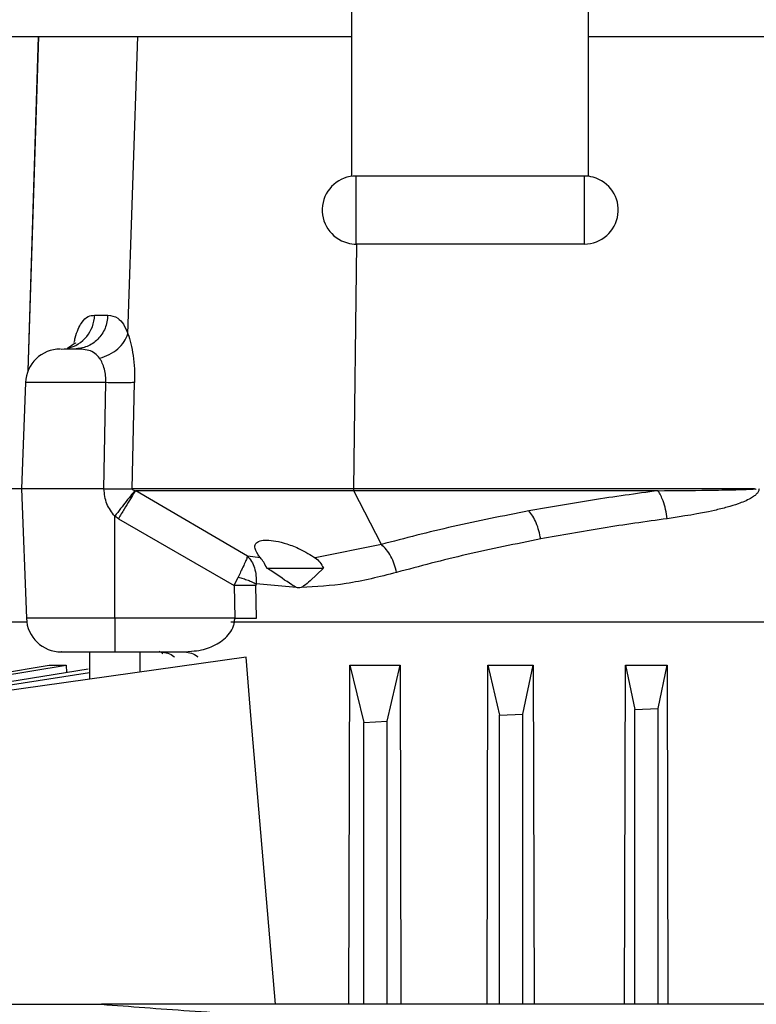
# Model space of a CAD drawing. Units: inches. Extents: x 0.4 to 10.6, y 0.4 to 8.1.
# Drawn here: x 7.9 to 8, y 5.9 to 6 of the extents above; entities that cross this region are included whole.
import ezdxf

# ---------------------------------------------------------------- set-up
doc = ezdxf.new("R2010")
doc.units = ezdxf.units.IN
doc.header["$MEASUREMENT"] = 0

msp = doc.modelspace()

# ---------------------------------------------------------------- linework, layer by layer
at = {"color": 7, "linetype": 'Continuous', "lineweight": 25}
for p, q in [((7.951387485557563, 6.006112726138007), (7.951387485557563, 6.054661849012679)), ((7.991387485557562, 6.006112726138007), (7.991387485557562, 6.054661849012679)), ((7.713975822730658, 6.02976027420973), (7.951387485557563, 6.02976027420973)), ((7.991387485557562, 6.02976027420973), (8.286348115478821, 6.029760274209729)), ((7.952137485557484, 5.994661849012473), (7.952137485557484, 6.006161849012492)), ((7.990637485557641, 6.006161849012492), (7.952137485557484, 6.006161849012492)), ((7.990637485557641, 6.006161849012492), (7.990637485557641, 5.994661849012473)), ((7.990637485557641, 5.994661849012473), (7.952137485557484, 5.994661849012473)), ((7.907936241111564, 5.98263854489848), (7.910188498197688, 5.98263854489848)), ((7.896273519195659, 5.971255170507956), (7.89560008398276, 5.953317085233346)), ((7.909529098815434, 5.953317085233349), (7.909846728891991, 5.971255170507957)), ((7.914271004723584, 5.953317085090454), (7.914696965488289, 5.971270620958813)), ((7.89560008398276, 5.95331708523335), (7.889031186344965, 5.95331708523335)), ((7.89560008398276, 5.953317085233346), (7.896421323138794, 5.931441992084633)), ((7.909529098815434, 5.953317085233346), (7.89560008398276, 5.953317085233346)), ((7.951676018769895, 5.953317085237305), (7.914271002182793, 5.9533170852373)), ((7.91476614564988, 5.953025974330386), (7.914889083855797, 5.953000338145166)), ((7.933770547203185, 5.941937819789291), (7.914889083841851, 5.953000338843633)), ((7.951735370693481, 5.953000338145275), (7.914889083855701, 5.953000338145275)), ((8.019370030279973, 5.95331708523733), (7.951676018770051, 5.95331708523733)), ((8.003124411562014, 5.953000338144491), (7.951735370693121, 5.953000338144491)), ((7.956371774253697, 5.943917328392873), (7.951735370693394, 5.953000338145386)), ((7.911956173471539, 5.948269109042259), (7.911348115478824, 5.948679294639203)), ((7.911348115478824, 5.931441992084633), (7.911348115478824, 5.948679294639203)), ((7.911956173471539, 5.948269109042259), (7.931514335785909, 5.93696107318285)), ((7.956371774035966, 5.94391732833718), (7.945217863774541, 5.941641482310088)), ((7.935958106201817, 5.941641502091987), (7.933770546001939, 5.941937820901497)), ((7.935958104068302, 5.941641504047917), (7.935828477896787, 5.941797210248195)), ((7.937050429444184, 5.939930181679519), (7.946612729719075, 5.939930181679519)), ((7.94659819863043, 5.939930170209843), (7.944358093390574, 5.937745095450765)), ((7.931514335785905, 5.93696107289989), (7.932184021384644, 5.938403448246578)), ((7.931514335785909, 5.93696107318287), (7.9316073763428, 5.931441992084627)), ((7.935215749124499, 5.937247719899863), (7.935188982884436, 5.93696107318285)), ((7.935283676241844, 5.931441985004922), (7.935188992177026, 5.936961072947732)), ((7.942029500094413, 5.936666162040614), (7.935215749269068, 5.937247719876001)), ((7.896485785001373, 5.930765904130991), (7.88772606823473, 5.930765904130991)), ((7.931607384096934, 5.931441992084635), (7.911348115478824, 5.931441992084635)), ((7.911348115478824, 5.931441992084635), (7.911348115478824, 5.925758030115238)), ((8.043424033878901, 5.930765904130991), (7.930977742708046, 5.930765904130991)), ((7.907066619360124, 5.925758030115238), (7.907066619360124, 5.921132246058372)), ((7.911348114217013, 5.925758030115238), (7.923196575049492, 5.925758030115238)), ((7.915629611486106, 5.922335696119352), (7.915629611486106, 5.925758030115238)), ((7.923196575049492, 5.925758030115238), (7.9243134123575, 5.92589250420431)), ((7.856761953574591, 5.916189554164893), (7.900253109766266, 5.923523390328489)), ((7.857186880426853, 5.916047762986958), (7.903138069709933, 5.923523390327103)), ((7.933515445431432, 5.924849386151469), (7.863560591833154, 5.915017872634922)), ((7.900253109766266, 5.923523390328489), (7.903138069709933, 5.923523390327103)), ((7.903138069709933, 5.923523390327103), (7.903219512284147, 5.922303230850522)), ((7.934344698192407, 5.915017872634922), (7.933515445431432, 5.924849386151469)), ((7.950869421807474, 5.866230109477442), (7.951035505419678, 5.923523390328246)), ((7.951035505419678, 5.923523390328246), (7.953424887129089, 5.91385488610267)), ((7.951035505419678, 5.923523390328246), (7.959534998502867, 5.923523390328244)), ((7.957361894962165, 5.914081340864744), (7.959534998502867, 5.923523390328244)), ((7.959534998502867, 5.923523390328244), (7.959683686655271, 5.866230109477442)), ((7.974238997542265, 5.866230109477442), (7.974384588645333, 5.923523390318294)), ((7.974384588645333, 5.923523390318294), (7.976308745396773, 5.915073760799612)), ((7.974384588645333, 5.923523390318294), (7.982033734908661, 5.923523390321469)), ((7.98024575323791, 5.915259200445148), (7.982033734908661, 5.923523390321469)), ((7.982033734908661, 5.923523390321469), (7.982169240392836, 5.866230109477443)), ((7.997454195886929, 5.866230109477443), (7.997587952771486, 5.923523390329184)), ((7.997587952771486, 5.923523390329184), (7.999192603667971, 5.916047762985617)), ((7.997587952771486, 5.923523390329184), (8.004648356182228, 5.923523390327762)), ((8.003129611514089, 5.916189554165178), (8.004648356182228, 5.923523390327762)), ((8.004648356182228, 5.923523390327762), (8.004775958464322, 5.866230109477443)), ((7.859577960643842, 5.915259200445847), (7.906866561860058, 5.922891888382954)), ((7.860147114089168, 5.915073760784603), (7.907066619360124, 5.92226882124782)), ((7.976308745396773, 5.915073760799612), (7.98024575323791, 5.915259200445148)), ((7.980245753247349, 5.866230109477443), (7.98024575323791, 5.915259200445148)), ((7.999192603667971, 5.916047762985617), (8.003129611514089, 5.916189554165178)), ((7.999192603667928, 5.866230109477443), (7.999192603667971, 5.916047762985617)), ((8.003129611520887, 5.866230109477443), (8.003129611514089, 5.916189554165178)), ((7.938512206752034, 5.866230109477442), (7.934344698192407, 5.915017872634922)), ((7.953424887129089, 5.91385488610267), (7.957361894962165, 5.914081340864744)), ((7.95342488712992, 5.866230109477443), (7.953424887129089, 5.91385488610267)), ((7.957361894973448, 5.866230109477443), (7.957361894962165, 5.914081340864744)), ((7.976308745397632, 5.866230109477443), (7.976308745396773, 5.915073760799612)), ((7.792422286115502, 5.866230109477442), (7.9091081087615, 5.866230109477443)), ((8.347401155476856, 5.866230109477373), (7.9091081087615, 5.866230109477485))]:
    msp.add_line(p, q, dxfattribs=at)
at = {"color": 1, "linetype": 'Continuous', "lineweight": 25}
for p, q in [((7.896706336163239, 5.973224864841944), (7.898495276664258, 6.029760274209726)), ((7.896736048469816, 5.973271309864723), (7.898522593822341, 6.029760274209726)), ((7.913578006633486, 5.979524409667772), (7.915233093509946, 6.029760274209727)), ((7.952154619214971, 5.994661849012468), (7.95167601873216, 5.953317085233317)), ((7.909846728891991, 5.971255170507957), (7.896273519195659, 5.971255170507956)), ((7.911348115478824, 5.931441992084633), (7.896421323138794, 5.931441992084633))]:
    msp.add_line(p, q, dxfattribs=at)
at = {"color": 7, "linetype": 'Continuous', "lineweight": 25, "flags": 128}
msp.add_lwpolyline([(7.902272621475998, 5.976939132477443), (7.903353949764205, 5.977047633362607), (7.903359746756925, 5.977048810861541)], dxfattribs=at)
at = {"color": 7, "linetype": 'Continuous', "lineweight": 25}
for centre, radius, start, end in [((7.952137485557484, 6.000411849012483), 0.00575000000002056, 90, 254.99999999997), ((7.990637485557641, 6.000411849012483), 0.005750000000019702, 74.99999999996687, 90), ((7.990637485557641, 6.000411849012483), 0.005750000000019702, 270.0000000000008, 74.99999999996687), ((7.952137485557484, 6.000411849012483), 0.00575000000002056, 254.99999999997, 270.0000000000008), ((7.902174873736599, 5.971033620666419), 0.005905511811024654, 90, 177.8500000008592), ((7.952447290731288, 5.953297671605924), 0.0007715162521132211, 178.5581164919867, 202.667858452697), ((7.902322677679729, 5.931663541926261), 0.005905511811023615, 182.1500000000215, 270.0000000000008)]:
    msp.add_arc(centre, radius, start, end, dxfattribs=at)
at = {"color": 1, "linetype": 'Continuous', "lineweight": 25}
msp.add_arc((7.902083406133694, 5.982762120120484), 0.005854139396600726, 282.5929767588371, 358.7904516582234, dxfattribs=at)
for points, knots in [([(7.904489435861092, 5.978049905239293), (7.904552798273699, 5.978322978468324), (7.904885109985814, 5.979755143509665), (7.905682108081108, 5.981495855955631), (7.906805799585849, 5.982570527487897), (7.907571489943528, 5.98261659822597), (7.907936241111564, 5.98263854489848)], [0, 0, 0, 0, 0.07649110361566287, 0.4011666942269558, 0.7147343628547486, 0.9999999999999999, 0.9999999999999999, 0.9999999999999999, 0.9999999999999999]), ([(7.9243134123575, 5.92589250420431), (7.924873874850285, 5.925937589687564), (7.92634870789397, 5.926056230205616), (7.928606092129296, 5.926969946606997), (7.930530553298948, 5.92840501997902), (7.931361570167597, 5.929887110417395), (7.93159208239877, 5.930784422421697), (7.931602348085303, 5.931225576335527), (7.931607384096934, 5.931441992084635)], [0, 0, 0, 0, 0.1810711620224838, 0.476481007109734, 0.7527115524730255, 0.8836493852045904, 0.9429221759779844, 0.9999999999999999, 0.9999999999999999, 0.9999999999999999, 0.9999999999999999]), ([(7.919447648078939, 5.925433022099758), (7.919409633611799, 5.92547596771953), (7.919248502853506, 5.925658000003541), (7.919031702033987, 5.925753439809722), (7.918866049534733, 5.925826363161476)], [0, 0, 0, 0, 0.2359230946604055, 1, 1, 1, 1]), ([(7.919183195617344, 5.925758030115238), (7.919560742723887, 5.925713212072591), (7.920315836936972, 5.9256235759873), (7.921089974283353, 5.925263393330543), (7.921399304786578, 5.924929868833687), (7.921422944609361, 5.924904380044457)], [0, 0, 0, 0, 0.4801353099424358, 0.9602706198849138, 1, 1, 1, 1]), ([(7.923196579995737, 5.925758030115234), (7.923564066657828, 5.925713212878533), (7.924299041601693, 5.925623578207599), (7.92505255411087, 5.925263395942657), (7.92535364445614, 5.924929869574707), (7.925376655637652, 5.924904379432254)], [0, 0, 0, 0, 0.4801332291599107, 0.9602685744870751, 1, 1, 1, 1])]:
    msp.add_open_spline(points, degree=3, knots=knots, dxfattribs=at)
at = {"color": 7, "linetype": 'Continuous', "lineweight": 25}
msp.add_open_spline([(7.910188498196787, 5.982638544898514), (7.910082546347317, 5.981885332668125), (7.909870642648379, 5.980378908207347), (7.908560247808885, 5.978501759705131), (7.90672614606005, 5.977193500580888), (7.9052835719178, 5.977023921845257), (7.904562284846675, 5.976939132477443)], degree=3, dxfattribs=at)
for points, knots in [([(7.910188498197688, 5.982638544898477), (7.910754939456195, 5.982582106721232), (7.911642842863119, 5.982493639207425), (7.912811762739333, 5.981276029155547), (7.913327062145468, 5.980098064164617), (7.913578006633486, 5.979524409667772)], [0, 0, 0, 0, 0.4747809347431655, 0.744224759706405, 1, 1, 1, 1]), ([(7.908786939675161, 5.975382067832555), (7.909345355050307, 5.975569316837609), (7.910462184844439, 5.975943814527094), (7.911894076174169, 5.976942467698104), (7.913023440872927, 5.978158267288358), (7.913393152556427, 5.979069028848246), (7.913578008414256, 5.979524409667796)], [0, 0, 0, 0, 0.2500004263710167, 0.5000004246724327, 0.7500001905915507, 1, 1, 1, 1]), ([(7.913578006632108, 5.979524409667799), (7.91374756522803, 5.97897858945532), (7.914087923675681, 5.97788295334672), (7.914461446999761, 5.975848716708536), (7.914697563099923, 5.973623037626008), (7.914697165172988, 5.972055362488201), (7.914696965980309, 5.971270621920359)], [0, 0, 0, 0, 0.2479254225987192, 0.4976657863311491, 0.7485435428715663, 1, 1, 1, 1]), ([(7.904562284845555, 5.976939132477443), (7.904132921499937, 5.976939132477443), (7.903400340080243, 5.976939132477443), (7.902994495412024, 5.976939132477443), (7.902826514849915, 5.976939132477443)], [0, 0, 0, 0, 0.5860964175117087, 1, 1, 1, 1]), ([(7.904745461287782, 5.977984805027544), (7.904732044193855, 5.977968818174967), (7.904694196503187, 5.977923721565043), (7.903879704235018, 5.9773913053767), (7.903353951360778, 5.977047631959218)], [0, 0, 0, 0, 0.3545023141581338, 0.9999999999999999, 0.9999999999999999, 0.9999999999999999, 0.9999999999999999]), ([(7.908786937525676, 5.975382080179201), (7.908530429334235, 5.975682507724146), (7.90799341416633, 5.976311470672996), (7.906508354860295, 5.97691712713492), (7.905361639625876, 5.976930093709255), (7.904562284845555, 5.976939132477443)], [0, 0, 0, 0, 0.216915658315564, 0.4541258429897996, 1, 1, 1, 1]), ([(7.909846728616611, 5.971255170507956), (7.90984352734753, 5.971652057846221), (7.909837122350977, 5.972446137309669), (7.909618122508281, 5.973576919651727), (7.90927306734339, 5.974595622575064), (7.908948658420305, 5.975120449185393), (7.908786937525676, 5.975382080179201)], [0, 0, 0, 0, 0.241928308186312, 0.4840424035647964, 0.7427902929050664, 1, 1, 1, 1]), ([(7.914696965495359, 5.971270620958546), (7.914454053110565, 5.971259549134078), (7.913968226679795, 5.971237405409426), (7.912799172954559, 5.971225471282741), (7.91140869070696, 5.971229251995658), (7.910367381567287, 5.971246531022753), (7.909846728776855, 5.971255170506773)], [0, 0, 0, 0, 0.249999144727529, 0.4999999991000895, 0.750000853957946, 1, 1, 1, 1]), ([(7.909529098815387, 5.953317085233364), (7.910046797097623, 5.953317154718845), (7.911063852410666, 5.953317291228044), (7.912386738587012, 5.953319538924536), (7.913528807864524, 5.953317894138), (7.914012808950907, 5.953317366542261), (7.914271004724099, 5.953317085090434)], [0, 0, 0, 0, 0.2544438717636966, 0.4998731897108249, 0.733201779686407, 1, 1, 1, 1]), ([(7.911348115478824, 5.948679294639233), (7.910837961160158, 5.949355128502418), (7.909799904146791, 5.950730308631023), (7.909620390349581, 5.952445053640246), (7.909529098815434, 5.953317085233346)], [0, 0, 0, 0, 0.4914511554723371, 1, 1, 1, 1]), ([(7.914766146119177, 5.953025974766812), (7.91460126224094, 5.952833248976407), (7.914271488583537, 5.952447790498249), (7.913356771255371, 5.951292142238263), (7.912353623893722, 5.94999935905888), (7.911683286798127, 5.949119316214612), (7.911348118082366, 5.948679294571971)], [0, 0, 0, 0, 0.2797434650119526, 0.5594969415938246, 0.7797483604215583, 0.9999999999999999, 0.9999999999999999, 0.9999999999999999, 0.9999999999999999]), ([(7.914889083428233, 5.953000338145159), (7.914773788127591, 5.952830731814861), (7.914543194936011, 5.952491515343783), (7.913836984965499, 5.951365743942504), (7.912952688596035, 5.949925787106636), (7.912288342703313, 5.948821330946892), (7.911956173471474, 5.948269109042303)], [0, 0, 0, 0, 0.2499971767642649, 0.4999999701226354, 0.7500027806837947, 1, 1, 1, 1]), ([(7.914271002182793, 5.9533170852373), (7.914270770884323, 5.953313799317513), (7.914270312908304, 5.953307293124631), (7.914271234978628, 5.953293422463249), (7.914275536627779, 5.953275299958459), (7.914285019492334, 5.953254965686605), (7.914321915133255, 5.953201691533259), (7.91448117916421, 5.953101155237821), (7.914641263560973, 5.95305892118287), (7.91476614564988, 5.953025974330386)], [0, 0, 0, 0, 0.01018533098252727, 0.02016717760952812, 0.04122364254758423, 0.06638242458460275, 0.09753961777118411, 0.2959892408734857, 1, 1, 1, 1]), ([(8.003124413356842, 5.953000337993507), (7.999399004639843, 5.952492607798066), (7.991928355969088, 5.951474444638579), (7.984833189172007, 5.950207401074787), (7.981276188523453, 5.949572197575412)], [0, 0, 0, 0, 0.4986727232378382, 0.9999999999999999, 0.9999999999999999, 0.9999999999999999, 0.9999999999999999]), ([(8.003124411562137, 5.953000338145537), (8.005922872353196, 5.953025148724834), (8.0102885614495, 5.953063854028782), (8.015456733223735, 5.953147447121438), (8.01801259321359, 5.953212936931831), (8.019037418964336, 5.953265113181216), (8.019291132715113, 5.953291358749066), (8.019352366319174, 5.953304207390899), (8.019366693347754, 5.95331069056173), (8.019369384636065, 5.953313614099974), (8.019370024732467, 5.953314766619335), (8.01937028645759, 5.953315960242269), (8.019370115409814, 5.953316711392608), (8.019370030279973, 5.95331708523733)], [0, 0, 0, 0, 0.5180335782703703, 0.8081490908864419, 0.9523894588837272, 0.9881520185223686, 0.9969692189668621, 0.9991389544129986, 0.999692206538719, 0.9997837634512948, 0.9998615359592621, 0.999931086963246, 1, 1, 1, 1]), ([(8.004651568700673, 5.948269109042266), (8.00456977956156, 5.948795359770886), (8.004406200714644, 5.949847864887182), (8.003908010325818, 5.951596101486967), (8.00342131549512, 5.952468277829856), (8.00312441337528, 5.953000338145159)], [0, 0, 0, 0, 0.2805547032237996, 0.5611113571623448, 1, 1, 1, 1]), ([(8.02015591463906, 5.953317085233349), (8.020151935953852, 5.953248854089955), (8.020143785313145, 5.953109077378334), (8.02004490126524, 5.952821395780255), (8.01979398022212, 5.952461640043761), (8.019333551146715, 5.952063554713175), (8.018297303372242, 5.951416630346897), (8.016748498632248, 5.950804089279361), (8.014693411200446, 5.950170884837929), (8.01070219776633, 5.949173244758046), (8.007313877823611, 5.948666933724501), (8.004651567079389, 5.948269109042263)], [0, 0, 0, 0, 0.01157699439658655, 0.02371635776162494, 0.05151602555833211, 0.08630307156364966, 0.129520342857107, 0.2658671790265248, 0.3793514931704897, 0.5123367285108374, 1, 1, 1, 1]), ([(8.01937003026359, 5.953317085233319), (8.019425883030111, 5.953311145617868), (8.019544325067285, 5.953298549999103), (8.0196458738162, 5.953235680237512), (8.01969953603176, 5.95320245746781)], [0, 0, 0, 0, 0.4715620218586372, 1, 1, 1, 1]), ([(7.98127619175255, 5.949572194109746), (7.976957030415519, 5.948726210728545), (7.968281082176805, 5.947026874340443), (7.960353002614216, 5.944956837504614), (7.956371771716634, 5.943917330453143)], [0, 0, 0, 0, 0.4978316165786722, 1, 1, 1, 1]), ([(7.983293974335095, 5.944840963275095), (7.983201915883981, 5.945314317650931), (7.983017798614799, 5.94626102828946), (7.982544173931922, 5.947574807455746), (7.981962614459158, 5.948735186282982), (7.981504997650331, 5.949293190716359), (7.981276189701085, 5.949572192378029)], [0, 0, 0, 0, 0.249999500728306, 0.4999999979898594, 0.7500004963191724, 1, 1, 1, 1]), ([(8.004651567079389, 5.948269109042263), (8.001010453164387, 5.947761392337865), (7.993708223948886, 5.946743169937085), (7.986771724715946, 5.945476192391099), (7.983293975288457, 5.944840968442068)], [0, 0, 0, 0, 0.4986304603085946, 0.9999999999999999, 0.9999999999999999, 0.9999999999999999, 0.9999999999999999]), ([(7.935828477896734, 5.94179721024823), (7.935487874794078, 5.942297767630972), (7.934885807922207, 5.943182577590924), (7.935043511292236, 5.944078860578634), (7.935772627964984, 5.944558162624991), (7.93697175341706, 5.944702135217403), (7.938564374446979, 5.944532386017872), (7.940517262914307, 5.9440236714603), (7.942917330250643, 5.943084037892755), (7.944383240209522, 5.942164834943011), (7.945217864829464, 5.941641481235005)], [0, 0, 0, 0, 0.1622020671200559, 0.2867163874920278, 0.3947131347399784, 0.4960073492733459, 0.597569020697026, 0.7064615271105169, 0.8328721113529144, 1, 1, 1, 1]), ([(7.95893565795658, 5.939186099289766), (7.958823248477728, 5.939662135174379), (7.958598429030998, 5.940614209014563), (7.957999181653727, 5.941932346608535), (7.957255845488699, 5.94309172771353), (7.95666646410116, 5.943642128565084), (7.956371774047918, 5.943917328392698)], [0, 0, 0, 0, 0.2499994557530999, 0.4999999991092996, 0.7500005429429539, 1, 1, 1, 1]), ([(7.983293975288518, 5.944840968442068), (7.979070838972015, 5.943995018403166), (7.970586724236842, 5.942295538051985), (7.962830878027558, 5.940225656341256), (7.958935658037277, 5.939186099289765)], [0, 0, 0, 0, 0.4977698261193536, 1, 1, 1, 1]), ([(7.933770549280989, 5.941937824088861), (7.933714859427626, 5.941774291543696), (7.933603224406652, 5.94144647672633), (7.933245978582956, 5.940624122597764), (7.932930022324414, 5.939943616512302), (7.932742963763267, 5.939548890405163), (7.932695396380181, 5.939449307075407), (7.932515623282727, 5.93907453465675), (7.932330628869085, 5.938700149144601), (7.932184017370107, 5.93840344169246)], [0, 0, 0, 0, 0.2476977894199748, 0.496531167660773, 0.7469900240622818, 0.7490600922004228, 0.7662273434779763, 0.8147308401465695, 1, 1, 1, 1]), ([(7.933770549280989, 5.941937824088861), (7.934009402458191, 5.941662401487539), (7.934487985536266, 5.941110545331155), (7.934965763748617, 5.939967845973716), (7.935248142021395, 5.938665791043912), (7.93522659043032, 5.937721741162063), (7.935215769083938, 5.937247720903524)], [0, 0, 0, 0, 0.2479340719146332, 0.4967781994194894, 0.7473255040857141, 1, 1, 1, 1]), ([(7.937050429444213, 5.939930181679451), (7.936869976268127, 5.940275958758412), (7.936520605150947, 5.9409454095655), (7.936141432607727, 5.941414639150572), (7.935958105932536, 5.941641507633722)], [0, 0, 0, 0, 0.5165085698612848, 1, 1, 1, 1]), ([(7.945217864944208, 5.941641480722305), (7.945494709262702, 5.941414616787348), (7.946067303594501, 5.940945396382347), (7.946417429323259, 5.940275954371566), (7.946598272344556, 5.939930181679451)], [0, 0, 0, 0, 0.4834911963283059, 1, 1, 1, 1]), ([(7.942029501010285, 5.936666161957552), (7.941765773811741, 5.936814282730023), (7.940449968282673, 5.937553296879736), (7.93883791200463, 5.938803121332223), (7.93734390947232, 5.939745091617), (7.937050371478952, 5.939930167653504)], [0, 0, 0, 0, 0.167652337273752, 0.836462350352973, 1, 1, 1, 1]), ([(7.958935658037277, 5.939186099289765), (7.956075843004745, 5.938458215888209), (7.950553616478555, 5.937052692460185), (7.945333995772068, 5.936791897065652), (7.942817478549244, 5.936666160706848)], [0, 0, 0, 0, 0.5178735459273356, 1, 1, 1, 1]), ([(7.935188987530828, 5.936961073065305), (7.934943263801188, 5.93696610728732), (7.934451815931502, 5.936976175739756), (7.933540997198103, 5.936980098621127), (7.932552100598225, 5.936976175800524), (7.93186025719742, 5.936966107385955), (7.931514335785909, 5.936961073182876)], [0, 0, 0, 0, 0.249999791228937, 0.5000000000022911, 0.7500002087849449, 1, 1, 1, 1]), ([(7.932184017370107, 5.93840344169246), (7.932474250303064, 5.938325195286961), (7.933054713248699, 5.938168703263266), (7.933866250029947, 5.937884357622587), (7.934609668504314, 5.937575947111792), (7.935013736285454, 5.937357129245343), (7.935215769083938, 5.937247720903524)], [0, 0, 0, 0, 0.2500038667549549, 0.5000052180115115, 0.7500039603575196, 0.9999999999999999, 0.9999999999999999, 0.9999999999999999, 0.9999999999999999]), ([(7.944358104595856, 5.937745098067173), (7.944006957339336, 5.937445648014477), (7.943524745125711, 5.937034428874646), (7.942968630220118, 5.936744864177193), (7.942817478560773, 5.936666160686119)], [0, 0, 0, 0, 0.7282006689167916, 1, 1, 1, 1]), ([(7.942817478554092, 5.936666160685756), (7.942686984484458, 5.936623044661589), (7.942426004460252, 5.936536815294523), (7.942161665482494, 5.936623047386062), (7.942029500103369, 5.936666162091157)], [0, 0, 0, 0, 0.5000155472875865, 1, 1, 1, 1]), ([(7.9316073763428, 5.931441992084629), (7.931953504591288, 5.931447032741722), (7.932645761668445, 5.931457114064353), (7.933635191711127, 5.931461042067752), (7.934546405036824, 5.931457113942591), (7.935037919235946, 5.931447032544089), (7.935283676129559, 5.931441991849062)], [0, 0, 0, 0, 0.2499997904774053, 0.5000000000043107, 0.750000209506746, 1, 1, 1, 1]), ([(7.902388358190322, 5.925758030115238), (7.902367675106435, 5.925758030115238), (7.902240469862815, 5.925758030115238), (7.902805311277298, 5.925758030115238), (7.904073182292715, 5.925758030115238), (7.906111844085381, 5.925758030115238), (7.90862568162768, 5.925758030115238), (7.910454946076316, 5.925758030115238), (7.911348114217013, 5.925758030115238)], [0, 0, 0, 0, 0.0367024993376526, 0.2257279618029086, 0.4147534242680523, 0.6128639809014564, 0.8109745375348648, 1, 1, 1, 1]), ([(7.909031038976265, 5.866229194614669), (7.909044372709806, 5.866229457057968), (7.909068483976003, 5.866229931631742), (7.909095868230622, 5.866230054538955), (7.9091081087615, 5.866230109477443)], [0, 0, 0, 0, 0.5530084331871297, 1, 1, 1, 1]), ([(7.9091081087615, 5.866230109477485), (7.913949491876011, 5.865864901298492), (7.923633151025162, 5.865134417583364), (7.940178375168446, 5.864073059272882), (7.9524914360076, 5.863392499782217), (7.958647399037682, 5.863052251397266)], [0, 0, 0, 0, 0.3333128310770042, 0.6666871366809164, 1, 1, 1, 1])]:
    msp.add_open_spline(points, degree=3, knots=knots, dxfattribs=at)

doc.saveas('drawing.dxf')
